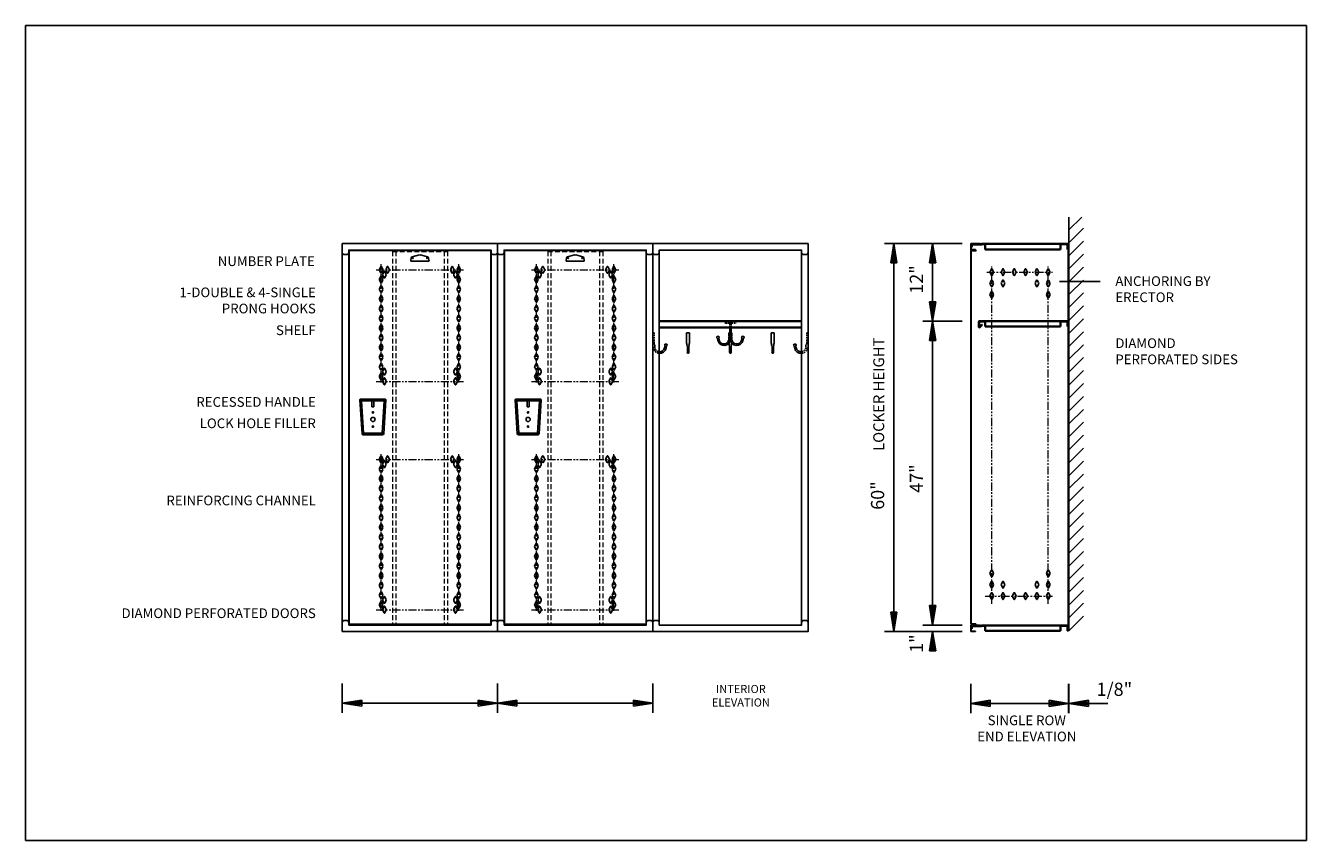
# Model space of a CAD drawing. Extents: x 0 to 198, y 0 to 126.
import ezdxf
from ezdxf.enums import TextEntityAlignment as Align

# ---------------------------------------------------------------- set-up
doc = ezdxf.new("R2010")
doc.units = 0
doc.header["$MEASUREMENT"] = 0
for name, pattern in [('DASHED2', [0.375, 0.25, -0.125]), ('HIDDEN', [0.375, 0.25, -0.125]), ('HS', [0]), ('PHANTOM2', [1.25, 0.625, -0.125, 0.125, -0.125, 0.125, -0.125])]:
    doc.linetypes.add(name, pattern=pattern)
for name, color, linetype in [('0 DIAMONDS', 3, 'CONTINUOUS'), ('0 OBJECT BORDER', 1, 'CONTINUOUS'), ('border1', 1, 'CONTINUOUS'), ('coat rod', 4, 'CONTINUOUS'), ('dim', 4, 'CONTINUOUS'), ('door', 3, 'CONTINUOUS'), ('ELEV HIDDEN', 1, 'DASHED2'), ('ELEVATION', 3, 'CONTINUOUS'), ('elevation text', 7, 'CONTINUOUS'), ('frame', 1, 'CONTINUOUS'), ('HANDLE', 5, 'CONTINUOUS'), ('OBJECT', 3, 'CONTINUOUS'), ('TEXT', 2, 'CONTINUOUS'), ('wall', 42, 'CONTINUOUS')]:
    doc.layers.add(name, color=color, linetype=linetype)
for name, color, linetype, lineweight in [('diamonds', 6, 'CONTINUOUS', 15), ('HIDDEN', 2, 'HIDDEN', 15), ('top', 6, 'CONTINUOUS', 35)]:
    doc.layers.add(name, color=color, linetype=linetype, lineweight=lineweight)
doc.styles.add('ELEVATION', font='SIMPLEX.shx', dxfattribs={"height": 1.5})
doc.styles.add('ROMANS', font='romans')

# ---------------------------------------------------------------- blocks, each defined once
blk = doc.blocks.new('A$C0da8e90c')
at = {"layer": 'HANDLE'}
for p, q in [((-1.12, -0.4), (-1.45, 4.85)), ((-1.19, 4.73), (-1.42, 4.94)), ((-1.33, 4.98), (2.44, 4.98)), ((-1.19, 4.73), (2.31, 4.73)), ((-0.88, -0.27), (-1.19, 4.73)), ((0.28, 4.73), (0.28, 4.73)), ((0.31, 4.7), (0.38, 4.7)), ((0.41, 4.67), (0.41, 3.83)), ((0.71, 4.67), (0.71, 3.83)), ((0.74, 4.7), (0.81, 4.7)), ((0.84, 4.73), (0.84, 4.73)), ((2.31, 4.73), (1.99, -0.27)), ((2.56, 4.85), (2.24, -0.4)), ((2.31, 4.73), (2.53, 4.94)), ((0.44, 3.8), (0.68, 3.8)), ((-0.88, -0.27), (-1.08, -0.48)), ((-1, -0.52), (2.11, -0.52)), ((-0.88, -0.27), (1.99, -0.27)), ((1.99, -0.27), (2.2, -0.48))]:
    blk.add_line(p, q, dxfattribs=at)
for centre, radius in [((0.56, 1.83), 0.328), ((0.56, 2.93), 0.109), ((0.56, 0.74), 0.109)]:
    blk.add_circle(centre, radius, dxfattribs=at)
for centre, radius, start, end in [((-1.33, 4.86), 0.125, 90, 183.5763), ((0.31, 4.73), 0.03, 180, 270), ((0.38, 4.67), 0.03, 0, 90), ((0.74, 4.67), 0.03, 90, 180), ((0.81, 4.73), 0.03, 270, 0), ((2.44, 4.86), 0.125, 356.4237, 90), ((0.44, 3.83), 0.03, 180, 270), ((0.68, 3.83), 0.03, 270, 0), ((-1, -0.39), 0.125, 183.5763, 270), ((2.11, -0.39), 0.125, 270, 356.4237)]:
    blk.add_arc(centre, radius, start, end, dxfattribs=at)
blk = doc.blocks.new('A$C6895fdcc')
at = {"layer": '0 DIAMONDS', "linetype": 'HS'}
for p, q in [((-0.24, 0.12), (-0.05, 0.5)), ((0.05, 0.5), (0.24, 0.12)), ((-0.24, -0.12), (-0.05, -0.5)), ((0.05, -0.5), (0.24, -0.12))]:
    blk.add_line(p, q, dxfattribs=at)
for centre, radius, start, end in [((0, 0), 0.265, 153.7618, 206.2382), ((0, 0.47), 0.055, 26.238, 153.762), ((0, 0), 0.265, 333.7618, 26.2382), ((0, -0.47), 0.055, 206.238, 333.762)]:
    blk.add_arc(centre, radius, start, end, dxfattribs=at)
blk = doc.blocks.new('ARRO2')
at = {"layer": 'coat rod'}
for p, q in [((0, 0), (-0.125, 0.02)), ((-0.125, -0.02), (-0.125, 0.02)), ((-0.125, 0.01), (0, 0)), ((0.125, 0.02), (0, 0)), ((0.125, 0.01), (0, 0)), ((0.125, 0.02), (0.125, -0.02)), ((-0.125, -0.02), (0, 0)), ((-0.125, -0.01), (0, 0)), ((0.125, -0.01), (0, 0)), ((0, 0), (0.125, -0.02))]:
    blk.add_line(p, q, dxfattribs=at)

msp = doc.modelspace()

# ---------------------------------------------------------------- linework, layer by layer
at = {"layer": '0 OBJECT BORDER'}
for p, q in [((59.55, 89.69), (59.63, 90.1)), ((59.59, 89.57), (62.32, 89.57)), ((60.87, 90.53), (59.77, 90.25)), ((61.05, 90.53), (62.15, 90.25)), ((62.36, 89.69), (62.29, 90.1)), ((83.55, 89.69), (83.63, 90.1)), ((83.59, 89.57), (86.32, 89.57)), ((84.87, 90.53), (83.77, 90.25)), ((85.05, 90.53), (86.15, 90.25)), ((86.36, 89.69), (86.29, 90.1))]:
    msp.add_line(p, q, dxfattribs=at)
for centre, radius, start, end in [((59.74, 89.65), 0.188, 169.6338, 200.2926), ((59.59, 89.6), 0.0313, 200.2926, 270), ((59.81, 90.06), 0.188, 104.3103, 169.6338), ((60.96, 90.16), 0.375, 75.6897, 104.3103), ((62.1, 90.06), 0.188, 10.3662, 75.6897), ((62.32, 89.6), 0.0313, 270, 339.7074), ((62.18, 89.65), 0.188, 339.7074, 10.3662), ((83.74, 89.65), 0.188, 169.6338, 200.2926), ((83.59, 89.6), 0.0313, 200.2926, 270), ((83.81, 90.06), 0.188, 104.3103, 169.6338), ((84.96, 90.16), 0.375, 75.6897, 104.3103), ((86.1, 90.06), 0.188, 10.3662, 75.6897), ((86.32, 89.6), 0.0313, 270, 339.7074), ((86.18, 89.65), 0.188, 339.7074, 10.3662)]:
    msp.add_arc(centre, radius, start, end, dxfattribs=at)
at = {"layer": 'border1'}
msp.add_lwpolyline([(0, 126), (198, 126), (198, 0), (0, 0)], close=True, dxfattribs=at)
at = {"layer": 'diamonds', "color": 2, "linetype": 'PHANTOM2', "ltscale": 2}
for p, q in [((54.96, 70.8), (54.96, 89.1)), ((66.96, 70.8), (66.96, 89.1)), ((78.96, 70.8), (78.96, 89.1)), ((90.96, 70.8), (90.96, 89.1)), ((54.19, 88.23), (67.69, 88.23)), ((78.19, 88.23), (91.69, 88.23)), ((148.59, 87.87), (158.74, 87.87)), ((149.35, 36.58), (149.35, 88.74)), ((158.1, 36.58), (158.1, 88.74)), ((54.19, 70.99), (67.69, 70.99)), ((78.19, 70.99), (91.69, 70.99)), ((54.96, 35.48), (54.96, 59.79)), ((66.96, 35.48), (66.96, 59.79)), ((78.96, 35.48), (78.96, 59.79)), ((90.96, 35.48), (90.96, 59.79)), ((54.19, 58.92), (67.69, 58.92)), ((78.19, 58.92), (91.69, 58.92)), ((148.36, 37.78), (158.74, 37.78)), ((54.19, 35.68), (67.69, 35.68)), ((78.19, 35.68), (91.69, 35.68))]:
    msp.add_line(p, q, dxfattribs=at)
at = {"layer": 'dim'}
for p, q in [((144.78, 92.3), (132.78, 92.3)), ((134.22, 92.3), (133.74, 89.3)), ((133.98, 89.3), (134.22, 92.3)), ((134.22, 32.3), (134.22, 92.3)), ((134.46, 89.3), (134.22, 92.3)), ((134.7, 89.3), (134.22, 92.3)), ((140.22, 92.3), (139.74, 89.3)), ((139.98, 89.3), (140.22, 92.3)), ((140.22, 92.3), (140.22, 33.3)), ((140.46, 89.3), (140.22, 92.3)), ((140.7, 89.3), (140.22, 92.3)), ((134.7, 89.3), (133.74, 89.3)), ((140.7, 89.3), (139.74, 89.3)), ((140.22, 80.3), (138.73, 80.3)), ((144.78, 80.3), (140.22, 80.3)), ((139.74, 36.3), (140.7, 36.3)), ((139.74, 36.3), (140.22, 33.3)), ((139.98, 36.3), (140.22, 33.3)), ((140.46, 36.3), (140.22, 33.3)), ((140.22, 33.3), (140.7, 36.3)), ((133.74, 35.3), (134.7, 35.3)), ((133.74, 35.3), (134.22, 32.3)), ((133.98, 35.3), (134.22, 32.3)), ((134.46, 35.3), (134.22, 32.3)), ((134.22, 32.3), (134.7, 35.3)), ((144.78, 32.3), (132.78, 32.3)), ((140.22, 33.3), (138.73, 33.3)), ((139.74, 29.3), (140.22, 32.3)), ((139.98, 29.3), (140.22, 32.3)), ((144.78, 33.3), (140.22, 33.3)), ((140.22, 32.3), (140.22, 29.3)), ((140.46, 29.3), (140.22, 32.3)), ((140.22, 32.3), (140.7, 29.3)), ((139.74, 29.3), (140.7, 29.3)), ((48.96, 19.74), (48.96, 24.25)), ((72.96, 19.74), (72.96, 24.25)), ((72.96, 19.74), (72.96, 24.25)), ((96.96, 19.74), (96.96, 24.25)), ((146.11, 19.7), (146.11, 24.21)), ((161.23, 19.7), (161.23, 24.21)), ((161.3, 19.7), (161.3, 24.21)), ((51.96, 21.71), (48.96, 21.23)), ((51.96, 21.47), (48.96, 21.23)), ((51.96, 20.99), (48.96, 21.23)), ((48.96, 21.23), (51.96, 20.75)), ((72.96, 21.23), (49.01, 21.23)), ((51.96, 21.71), (51.96, 20.75)), ((69.96, 21.71), (69.96, 20.75)), ((69.96, 21.71), (72.96, 21.23)), ((69.96, 21.47), (72.96, 21.23)), ((69.96, 20.99), (72.96, 21.23)), ((72.96, 21.23), (69.96, 20.75)), ((75.96, 21.71), (72.96, 21.23)), ((75.96, 21.47), (72.96, 21.23)), ((75.96, 20.99), (72.96, 21.23)), ((72.96, 21.23), (75.96, 20.75)), ((96.96, 21.23), (73.01, 21.23)), ((75.96, 21.71), (75.96, 20.75)), ((93.96, 21.71), (93.96, 20.75)), ((93.96, 21.71), (96.96, 21.23)), ((93.96, 21.47), (96.96, 21.23)), ((93.96, 20.99), (96.96, 21.23)), ((96.96, 21.23), (93.96, 20.75)), ((149.11, 21.67), (146.11, 21.19)), ((149.11, 21.43), (146.11, 21.19)), ((161.23, 21.19), (146.11, 21.19)), ((149.11, 20.95), (146.11, 21.19)), ((146.11, 21.19), (149.11, 20.71)), ((149.11, 21.67), (149.11, 20.71)), ((158.23, 21.67), (158.23, 20.71)), ((158.23, 21.67), (161.23, 21.19)), ((158.23, 21.43), (161.23, 21.19)), ((158.23, 20.95), (161.23, 21.19)), ((161.23, 21.19), (158.23, 20.71)), ((164.3, 21.67), (161.3, 21.19)), ((164.3, 21.43), (161.3, 21.19)), ((161.3, 21.19), (167.3, 21.19)), ((164.3, 20.95), (161.3, 21.19)), ((161.3, 21.19), (164.3, 20.71)), ((164.3, 21.67), (164.3, 20.71))]:
    msp.add_line(p, q, dxfattribs=at)
at = {"layer": 'door'}
for p, q in [((146.11, 91.17), (146.11, 33.5)), ((146.18, 91.24), (146.95, 91.24)), ((146.18, 91.17), (146.95, 91.17)), ((146.18, 91.17), (146.18, 33.5)), ((146.95, 91.24), (146.95, 91.17)), ((146.18, 33.5), (146.92, 33.5)), ((146.18, 33.43), (146.92, 33.43)), ((146.92, 33.43), (146.92, 33.5))]:
    msp.add_line(p, q, dxfattribs=at)
for centre, start, end in [((146.18, 91.17), 90, 180), ((146.18, 33.5), 180, 270)]:
    msp.add_arc(centre, 0.071, start, end, dxfattribs=at)
at = {"layer": 'ELEV HIDDEN'}
for p, q in [((108.13, 79.96), (108.13, 80.05)), ((108.13, 80.05), (108.83, 80.05)), ((108.13, 79.96), (108.83, 79.96)), ((108.86, 79.36), (108.86, 79.92)), ((108.96, 79.38), (108.96, 79.92)), ((109.05, 79.36), (109.05, 79.92)), ((109.09, 80.05), (109.79, 80.05)), ((109.09, 79.96), (109.79, 79.96)), ((109.79, 79.96), (109.79, 80.05)), ((97.15, 78.5), (96.96, 78.5)), ((97.15, 76.84), (97.15, 78.5)), ((120.76, 78.5), (120.96, 78.5)), ((120.76, 76.84), (120.76, 78.5)), ((97.29, 76.31), (97.29, 76.69)), ((120.63, 76.31), (120.63, 76.69))]:
    msp.add_line(p, q, dxfattribs=at)
for centre, radius, start, end in [((108.83, 79.92), 0.132, 0, 90), ((108.83, 79.92), 0.0378, 0, 90), ((109.09, 79.92), 0.132, 90, 180), ((109.09, 79.92), 0.0378, 90, 180), ((98.04, 76.31), 0.983, 180, 265.1495), ((97.3, 76.84), 0.151, 179.5523, 262.821), ((98.04, 76.31), 0.756, 180, 263.6891), ((119.87, 76.31), 0.983, 274.8505, 360), ((119.87, 76.31), 0.756, 276.3109, 0), ((120.61, 76.84), 0.151, 277.179, 0.4477)]:
    msp.add_arc(centre, radius, start, end, dxfattribs=at)
at = {"layer": 'ELEVATION'}
for p, q in [((50.04, 91.24), (71.91, 91.24)), ((50.04, 33.43), (50.04, 91.24)), ((71.91, 33.43), (71.91, 91.24)), ((74.04, 91.24), (95.91, 91.24)), ((74.04, 33.43), (74.04, 91.24)), ((95.91, 33.43), (95.91, 91.24)), ((49.21, 90.62), (49.71, 90.62)), ((72.21, 90.62), (72.71, 90.62)), ((73.21, 90.62), (73.71, 90.62)), ((96.21, 90.62), (96.71, 90.62)), ((97.21, 90.62), (97.71, 90.62)), ((120.21, 90.62), (120.71, 90.62)), ((108.86, 78.05), (108.86, 79.22)), ((108.96, 77.52), (108.96, 79.24)), ((109.05, 78.05), (109.05, 79.22)), ((102.19, 78.5), (102.64, 78.5)), ((102.19, 76.86), (102.19, 78.5)), ((102.64, 76.88), (102.64, 78.5)), ((106.9, 77.94), (107.12, 77.97)), ((106.94, 77.68), (107.01, 77.31)), ((107.16, 77.71), (107.24, 77.36)), ((108.73, 78.03), (108.73, 78.5)), ((108.73, 78.5), (108.86, 78.5)), ((108.73, 77.52), (108.73, 77.9)), ((109.05, 78.5), (109.18, 78.5)), ((109.18, 78.05), (109.18, 78.5)), ((109.18, 77.52), (109.18, 77.9)), ((110.68, 77.36), (110.76, 77.71)), ((110.79, 77.97), (111.02, 77.94)), ((110.9, 77.31), (110.98, 77.68)), ((115.73, 78.5), (115.28, 78.5)), ((115.28, 76.88), (115.28, 78.5)), ((115.73, 76.86), (115.73, 78.5)), ((98.86, 76.5), (98.78, 76.15)), ((99.12, 76.73), (98.89, 76.76)), ((99.08, 76.47), (99, 76.1)), ((102.3, 75.44), (102.3, 76.47)), ((102.53, 75.44), (102.53, 76.47)), ((108.84, 75.44), (108.84, 76.47)), ((109.07, 75.44), (109.07, 76.47)), ((115.39, 75.44), (115.39, 76.47)), ((115.62, 75.44), (115.62, 76.47)), ((118.8, 76.73), (119.02, 76.76)), ((118.84, 76.47), (118.91, 76.1)), ((119.06, 76.5), (119.14, 76.15)), ((49.21, 33.99), (49.71, 33.99)), ((72.21, 33.99), (72.71, 33.99)), ((73.21, 33.99), (73.71, 33.99)), ((96.21, 33.99), (96.71, 33.99)), ((97.21, 33.99), (97.71, 33.99)), ((120.21, 33.99), (120.71, 33.99)), ((50.04, 33.43), (71.91, 33.43)), ((74.04, 33.43), (95.91, 33.43))]:
    msp.add_line(p, q, dxfattribs=at)
for points in [[(48.96, 32.3), (72.96, 32.3), (72.96, 92.3), (48.96, 92.3)], [(49.96, 33.3), (71.96, 33.3), (71.96, 91.3), (49.96, 91.3)], [(72.96, 32.3), (96.96, 32.3), (96.96, 92.3), (72.96, 92.3)], [(73.96, 33.3), (95.96, 33.3), (95.96, 91.3), (73.96, 91.3)], [(96.96, 32.3), (120.96, 32.3), (120.96, 92.3), (96.96, 92.3)], [(97.96, 33.3), (119.96, 33.3), (119.96, 91.3), (97.96, 91.3)]]:
    msp.add_lwpolyline(points, close=True, dxfattribs=at)
for centre in [(59.86, 90.05), (62.05, 90.05), (83.86, 90.05), (86.05, 90.05)]:
    msp.add_circle(centre, 0.0625, dxfattribs=at)
for centre, radius, start, end in [((49.21, 90.87), 0.25, 180, 270.0001), ((49.71, 90.87), 0.25, 270, 0), ((72.21, 90.87), 0.25, 180, 270.0001), ((72.71, 90.87), 0.25, 270, 0), ((73.21, 90.87), 0.25, 180, 270.0001), ((73.71, 90.87), 0.25, 270, 0), ((96.21, 90.87), 0.25, 180, 270.0001), ((96.71, 90.87), 0.25, 270, 0), ((97.21, 90.87), 0.25, 180, 270.0001), ((97.71, 90.87), 0.25, 270, 0), ((120.21, 90.87), 0.25, 180, 270.0001), ((120.71, 90.87), 0.25, 270, 0), ((106.99, 77.82), 0.154, 128.5049, 247.5111), ((107.97, 77.52), 0.983, 192.0701, 360), ((107.06, 77.83), 0.154, 308.4888, 67.495), ((107.97, 77.52), 0.756, 192.1619, 0), ((108.71, 78.05), 0.151, 277.179, 0.4477), ((109.94, 77.52), 0.983, 180, 347.9299), ((109.2, 78.05), 0.151, 179.5523, 262.821), ((109.94, 77.52), 0.756, 180, 347.838), ((110.85, 77.83), 0.154, 112.505, 231.5111), ((110.92, 77.82), 0.154, 292.4889, 51.4951), ((98.04, 76.31), 0.756, 263.6891, 347.8381), ((98.04, 76.31), 0.983, 265.1495, 347.9299), ((98.95, 76.62), 0.154, 112.505, 231.5112), ((99.02, 76.61), 0.154, 292.4889, 51.4951), ((102.33, 76.91), 0.151, 192.9719, 257.0277), ((102.4, 76.62), 0.18, 125.5025, 234.4974), ((102.41, 75.44), 0.113, 180, 0), ((102.49, 76.91), 0.151, 282.9724, 347.0282), ((102.42, 76.62), 0.18, 305.5026, 54.4974), ((108.88, 76.91), 0.151, 192.9719, 257.0277), ((108.95, 76.62), 0.18, 125.5025, 234.4974), ((108.96, 75.44), 0.113, 180, 0), ((109.04, 76.91), 0.151, 282.9724, 347.0282), ((108.97, 76.62), 0.18, 305.5026, 54.4974), ((115.42, 76.91), 0.151, 192.9718, 257.0276), ((115.49, 76.62), 0.18, 125.5026, 234.4974), ((115.5, 75.44), 0.113, 180, 360), ((115.58, 76.91), 0.151, 282.9723, 347.0281), ((115.51, 76.62), 0.18, 305.5026, 54.4975), ((118.89, 76.61), 0.154, 128.5049, 247.5111), ((119.87, 76.31), 0.983, 192.0701, 274.8505), ((118.96, 76.62), 0.154, 308.4888, 67.495), ((119.87, 76.31), 0.756, 192.1619, 276.3109), ((49.21, 33.74), 0.25, 90, 180), ((49.71, 33.74), 0.25, 0, 90), ((72.21, 33.74), 0.25, 90, 180), ((72.71, 33.74), 0.25, 0, 90), ((73.21, 33.74), 0.25, 90, 180), ((73.71, 33.74), 0.25, 0, 90), ((96.21, 33.74), 0.25, 90, 180), ((96.71, 33.74), 0.25, 0, 90), ((97.21, 33.74), 0.25, 90, 180), ((97.71, 33.74), 0.25, 0, 90), ((120.21, 33.74), 0.25, 90, 180), ((120.71, 33.74), 0.25, 0, 90)]:
    msp.add_arc(centre, radius, start, end, dxfattribs=at)
at = {"layer": 'frame'}
for p, q in [((146.11, 92.23), (146.11, 91.37)), ((146.18, 92.3), (147.58, 92.3)), ((146.18, 91.3), (146.83, 91.3)), ((146.19, 92.23), (147.58, 92.23)), ((146.19, 92.23), (146.19, 91.38)), ((146.19, 91.38), (146.83, 91.38)), ((146.83, 91.3), (146.83, 91.38)), ((147.58, 92.23), (147.58, 92.3)), ((161.17, 92.28), (161.17, 32.4)), ((161.17, 92.28), (161.23, 92.28)), ((161.23, 92.28), (161.23, 32.4)), ((146.11, 33.23), (146.11, 32.37)), ((146.18, 33.3), (147.58, 33.3)), ((146.18, 32.3), (146.83, 32.3)), ((146.19, 33.23), (147.58, 33.23)), ((146.19, 33.23), (146.19, 32.38)), ((146.19, 32.38), (146.83, 32.38)), ((146.83, 32.3), (146.83, 32.38)), ((147.58, 33.23), (147.58, 33.3)), ((161.17, 32.4), (161.23, 32.4))]:
    msp.add_line(p, q, dxfattribs=at)
for centre, start, end in [((146.18, 92.23), 90, 180), ((146.18, 91.37), 180, 270), ((146.18, 33.23), 90, 180), ((146.18, 32.37), 180, 270)]:
    msp.add_arc(centre, 0.071, start, end, dxfattribs=at)
at = {"layer": 'HIDDEN', "ltscale": 3}
for p, q in [((56.72, 91.08), (56.72, 33.46)), ((56.72, 91.08), (65.22, 91.08)), ((57.22, 91.08), (57.22, 33.46)), ((64.72, 91.08), (64.72, 33.46)), ((65.22, 91.08), (65.22, 33.46)), ((80.72, 91.08), (80.72, 33.46)), ((80.72, 91.08), (89.22, 91.08)), ((81.22, 91.08), (81.22, 33.46)), ((88.72, 91.08), (88.72, 33.46)), ((89.22, 91.08), (89.22, 33.46)), ((56.72, 33.46), (65.22, 33.46)), ((80.72, 33.46), (89.22, 33.46))]:
    msp.add_line(p, q, dxfattribs=at)
at = {"layer": 'top', "lineweight": 35}
for p, q in [((146.23, 92.13), (146.23, 91.72)), ((146.23, 91.72), (146.28, 91.72)), ((146.28, 92.19), (147.76, 92.19)), ((146.28, 92.13), (146.28, 91.72)), ((146.28, 92.13), (147.76, 92.13)), ((147.76, 92.19), (147.8, 92.23)), ((147.8, 92.15), (147.84, 92.19)), ((161.08, 92.25), (147.84, 92.25)), ((148.34, 92.19), (147.84, 92.19)), ((148.34, 92.25), (148.34, 91.4)), ((159.98, 91.4), (148.34, 91.4)), ((159.98, 92.25), (159.98, 91.4)), ((161.08, 92.19), (159.98, 92.19)), ((161.08, 92.19), (161.08, 91.4)), ((161.13, 91.4), (161.08, 91.4)), ((161.13, 92.19), (161.13, 91.4)), ((146.23, 33.13), (146.23, 32.72)), ((146.23, 32.72), (146.28, 32.72)), ((146.28, 33.19), (147.76, 33.19)), ((146.28, 33.13), (146.28, 32.72)), ((146.28, 33.13), (147.76, 33.13)), ((147.76, 33.19), (147.8, 33.23)), ((147.8, 33.15), (147.84, 33.19)), ((161.08, 33.25), (147.84, 33.25)), ((148.34, 33.19), (147.84, 33.19)), ((148.34, 33.25), (148.34, 32.4)), ((159.98, 32.4), (148.34, 32.4)), ((159.98, 33.25), (159.98, 32.4)), ((161.08, 33.19), (159.98, 33.19)), ((161.08, 33.19), (161.08, 32.4)), ((161.13, 32.4), (161.08, 32.4)), ((161.13, 33.19), (161.13, 32.4))]:
    msp.add_line(p, q, dxfattribs=at)
at = {"layer": 'top'}
for p, q in [((119.96, 80.3), (97.96, 80.3)), ((119.96, 79.31), (97.96, 79.31)), ((147.38, 80.26), (147.38, 79.37)), ((161.08, 80.32), (147.44, 80.32)), ((147.44, 80.26), (147.44, 79.37)), ((148.34, 80.26), (147.44, 80.26)), ((147.44, 79.37), (147.84, 79.78)), ((147.48, 79.33), (147.88, 79.74)), ((147.84, 79.78), (147.88, 79.74)), ((148.34, 80.32), (148.34, 79.47)), ((159.98, 79.47), (148.34, 79.47)), ((159.98, 80.32), (159.98, 79.47)), ((161.08, 80.26), (159.98, 80.26)), ((161.08, 80.26), (161.08, 79.47)), ((161.13, 79.47), (161.08, 79.47)), ((161.13, 80.26), (161.13, 79.47))]:
    msp.add_line(p, q, dxfattribs=at)
at = {"layer": 'top', "lineweight": 35}
for centre, start, end in [((146.28, 92.13), 90, 180), ((147.76, 92.19), 270, 315), ((147.84, 92.19), 90, 135), ((161.08, 92.19), 0, 90), ((146.28, 33.13), 90, 180), ((147.76, 33.19), 270, 315), ((147.84, 33.19), 90, 135), ((161.08, 33.19), 0, 90)]:
    msp.add_arc(centre, 0.055, start, end, dxfattribs=at)
at = {"layer": 'top'}
for centre, start, end in [((147.44, 80.26), 90, 180), ((147.44, 79.37), 180, 315), ((161.08, 80.26), 0, 90)]:
    msp.add_arc(centre, 0.055, start, end, dxfattribs=at)
at = {"layer": 'wall'}
for p, q in [((161.3, 96.4), (161.3, 32.4)), ((161.3, 94.4), (163.3, 96.4)), ((161.3, 92.4), (163.55, 94.66)), ((161.3, 90.4), (163.55, 92.66)), ((161.3, 88.4), (163.55, 90.66)), ((161.3, 86.4), (163.55, 88.66)), ((159.81, 86.44), (166.14, 86.44)), ((161.3, 84.4), (163.55, 86.66)), ((161.3, 82.4), (163.55, 84.66)), ((161.3, 80.4), (163.55, 82.66)), ((161.3, 78.4), (163.55, 80.66)), ((161.3, 76.4), (163.55, 78.66)), ((161.3, 74.4), (163.55, 76.66)), ((161.3, 72.4), (163.55, 74.66)), ((161.3, 70.4), (163.55, 72.66)), ((161.3, 68.4), (163.55, 70.66)), ((161.3, 66.4), (163.55, 68.66)), ((161.3, 64.4), (163.55, 66.66)), ((161.3, 62.4), (163.55, 64.66)), ((161.3, 60.4), (163.55, 62.66)), ((161.3, 58.4), (163.55, 60.66)), ((161.3, 56.4), (163.55, 58.66)), ((161.3, 54.4), (163.55, 56.66)), ((161.3, 52.4), (163.55, 54.66)), ((161.3, 50.4), (163.55, 52.66)), ((161.3, 48.4), (163.55, 50.66)), ((161.3, 46.4), (163.55, 48.66)), ((161.3, 44.4), (163.55, 46.66)), ((161.3, 42.4), (163.55, 44.66)), ((161.3, 40.4), (163.55, 42.66)), ((161.3, 38.4), (163.55, 40.66)), ((161.3, 36.4), (163.55, 38.66)), ((161.3, 34.4), (163.55, 36.66)), ((161.3, 32.4), (163.55, 34.66))]:
    msp.add_line(p, q, dxfattribs=at)

# ---------------------------------------------------------------- block references
at = {"layer": 'dim', "xscale": 24, "yscale": 24, "zscale": 24, "rotation": 90}
msp.add_blockref('ARRO2', (140.22, 80.3), dxfattribs=at)
at = {"layer": 'OBJECT'}
for name, p in [('A$C6895fdcc', (54.96, 88.24)), ('A$C6895fdcc', (54.96, 86.74)), ('A$C6895fdcc', (55.46, 87.49)), ('A$C6895fdcc', (55.96, 88.24)), ('A$C6895fdcc', (65.96, 88.24)), ('A$C6895fdcc', (66.46, 87.49)), ('A$C6895fdcc', (66.96, 88.24)), ('A$C6895fdcc', (66.96, 86.74)), ('A$C6895fdcc', (78.96, 88.24)), ('A$C6895fdcc', (78.96, 86.74)), ('A$C6895fdcc', (79.46, 87.49)), ('A$C6895fdcc', (79.96, 88.24)), ('A$C6895fdcc', (89.96, 88.24)), ('A$C6895fdcc', (90.46, 87.49)), ('A$C6895fdcc', (90.96, 88.24)), ('A$C6895fdcc', (90.96, 86.74)), ('A$C6895fdcc', (149.35, 87.88)), ('A$C6895fdcc', (151.1, 87.88)), ('A$C6895fdcc', (152.85, 87.88)), ('A$C6895fdcc', (154.6, 87.88)), ('A$C6895fdcc', (156.35, 87.88)), ('A$C6895fdcc', (158.1, 87.88)), ('A$C6895fdcc', (54.96, 85.24)), ('A$C6895fdcc', (66.96, 85.24)), ('A$C6895fdcc', (78.96, 85.24)), ('A$C6895fdcc', (90.96, 85.24)), ('A$C6895fdcc', (149.35, 86.13)), ('A$C6895fdcc', (151.1, 86.13)), ('A$C6895fdcc', (156.35, 86.13)), ('A$C6895fdcc', (158.1, 86.13)), ('A$C6895fdcc', (54.96, 83.74)), ('A$C6895fdcc', (66.96, 83.74)), ('A$C6895fdcc', (78.96, 83.74)), ('A$C6895fdcc', (90.96, 83.74)), ('A$C6895fdcc', (149.35, 84.38)), ('A$C6895fdcc', (158.1, 84.38)), ('A$C6895fdcc', (158.1, 84.38)), ('A$C6895fdcc', (54.96, 82.24)), ('A$C6895fdcc', (54.96, 80.74)), ('A$C6895fdcc', (66.96, 82.24)), ('A$C6895fdcc', (66.96, 80.74)), ('A$C6895fdcc', (78.96, 82.24)), ('A$C6895fdcc', (78.96, 80.74)), ('A$C6895fdcc', (90.96, 82.24)), ('A$C6895fdcc', (90.96, 80.74)), ('A$C6895fdcc', (54.96, 79.24)), ('A$C6895fdcc', (66.96, 79.24)), ('A$C6895fdcc', (78.96, 79.24)), ('A$C6895fdcc', (90.96, 79.24)), ('A$C6895fdcc', (54.96, 77.74)), ('A$C6895fdcc', (66.96, 77.74)), ('A$C6895fdcc', (78.96, 77.74)), ('A$C6895fdcc', (90.96, 77.74)), ('A$C6895fdcc', (54.96, 76.24)), ('A$C6895fdcc', (54.96, 74.74)), ('A$C6895fdcc', (66.96, 76.24)), ('A$C6895fdcc', (66.96, 74.74)), ('A$C6895fdcc', (78.96, 76.24)), ('A$C6895fdcc', (78.96, 74.74)), ('A$C6895fdcc', (90.96, 76.24)), ('A$C6895fdcc', (90.96, 74.74)), ('A$C6895fdcc', (54.96, 73.24)), ('A$C6895fdcc', (66.96, 73.24)), ('A$C6895fdcc', (78.96, 73.24)), ('A$C6895fdcc', (90.96, 73.24)), ('A$C6895fdcc', (54.96, 71.74)), ('A$C6895fdcc', (55.46, 72.49)), ('A$C6895fdcc', (55.46, 70.99)), ('A$C6895fdcc', (66.46, 72.49)), ('A$C6895fdcc', (66.46, 70.99)), ('A$C6895fdcc', (66.96, 71.74)), ('A$C6895fdcc', (78.96, 71.74)), ('A$C6895fdcc', (79.46, 72.49)), ('A$C6895fdcc', (79.46, 70.99)), ('A$C6895fdcc', (90.46, 72.49)), ('A$C6895fdcc', (90.46, 70.99)), ('A$C6895fdcc', (90.96, 71.74)), ('A$C0da8e90c', (53.13, 63.26)), ('A$C0da8e90c', (77.13, 63.26)), ('A$C6895fdcc', (54.96, 58.93)), ('A$C6895fdcc', (55.96, 58.93)), ('A$C6895fdcc', (65.96, 58.93)), ('A$C6895fdcc', (66.96, 58.93)), ('A$C6895fdcc', (78.96, 58.93)), ('A$C6895fdcc', (79.96, 58.93)), ('A$C6895fdcc', (89.96, 58.93)), ('A$C6895fdcc', (90.96, 58.93)), ('A$C6895fdcc', (54.96, 57.43)), ('A$C6895fdcc', (55.46, 58.18)), ('A$C6895fdcc', (66.46, 58.18)), ('A$C6895fdcc', (66.96, 57.43)), ('A$C6895fdcc', (78.96, 57.43)), ('A$C6895fdcc', (79.46, 58.18)), ('A$C6895fdcc', (90.46, 58.18)), ('A$C6895fdcc', (90.96, 57.43)), ('A$C6895fdcc', (54.96, 55.93)), ('A$C6895fdcc', (66.96, 55.93)), ('A$C6895fdcc', (78.96, 55.93)), ('A$C6895fdcc', (90.96, 55.93)), ('A$C6895fdcc', (54.96, 54.43)), ('A$C6895fdcc', (66.96, 54.43)), ('A$C6895fdcc', (78.96, 54.43)), ('A$C6895fdcc', (90.96, 54.43)), ('A$C6895fdcc', (54.96, 52.93)), ('A$C6895fdcc', (54.96, 51.43)), ('A$C6895fdcc', (66.96, 52.93)), ('A$C6895fdcc', (66.96, 51.43)), ('A$C6895fdcc', (78.96, 52.93)), ('A$C6895fdcc', (78.96, 51.43)), ('A$C6895fdcc', (90.96, 52.93)), ('A$C6895fdcc', (90.96, 51.43)), ('A$C6895fdcc', (54.96, 49.93)), ('A$C6895fdcc', (66.96, 49.93)), ('A$C6895fdcc', (78.96, 49.93)), ('A$C6895fdcc', (90.96, 49.93)), ('A$C6895fdcc', (54.96, 48.43)), ('A$C6895fdcc', (66.96, 48.43)), ('A$C6895fdcc', (78.96, 48.43)), ('A$C6895fdcc', (90.96, 48.43)), ('A$C6895fdcc', (54.96, 46.93)), ('A$C6895fdcc', (54.96, 45.43)), ('A$C6895fdcc', (66.96, 46.93)), ('A$C6895fdcc', (66.96, 45.43)), ('A$C6895fdcc', (78.96, 46.93)), ('A$C6895fdcc', (78.96, 45.43)), ('A$C6895fdcc', (90.96, 46.93)), ('A$C6895fdcc', (90.96, 45.43)), ('A$C6895fdcc', (54.96, 43.93)), ('A$C6895fdcc', (66.96, 43.93)), ('A$C6895fdcc', (78.96, 43.93)), ('A$C6895fdcc', (90.96, 43.93)), ('A$C6895fdcc', (54.96, 42.43)), ('A$C6895fdcc', (66.96, 42.43)), ('A$C6895fdcc', (78.96, 42.43)), ('A$C6895fdcc', (90.96, 42.43)), ('A$C6895fdcc', (149.35, 41.29)), ('A$C6895fdcc', (158.1, 41.29)), ('A$C6895fdcc', (54.96, 40.93)), ('A$C6895fdcc', (54.96, 39.43)), ('A$C6895fdcc', (66.96, 40.93)), ('A$C6895fdcc', (66.96, 39.43)), ('A$C6895fdcc', (78.96, 40.93)), ('A$C6895fdcc', (78.96, 39.43)), ('A$C6895fdcc', (90.96, 40.93)), ('A$C6895fdcc', (90.96, 39.43)), ('A$C6895fdcc', (149.35, 39.54)), ('A$C6895fdcc', (151.1, 39.54)), ('A$C6895fdcc', (156.35, 39.54)), ('A$C6895fdcc', (158.1, 39.54)), ('A$C6895fdcc', (54.96, 37.93)), ('A$C6895fdcc', (55.46, 37.18)), ('A$C6895fdcc', (66.46, 37.18)), ('A$C6895fdcc', (66.96, 37.93)), ('A$C6895fdcc', (78.96, 37.93)), ('A$C6895fdcc', (79.46, 37.18)), ('A$C6895fdcc', (90.46, 37.18)), ('A$C6895fdcc', (90.96, 37.93)), ('A$C6895fdcc', (149.35, 37.79)), ('A$C6895fdcc', (151.1, 37.79)), ('A$C6895fdcc', (152.85, 37.79)), ('A$C6895fdcc', (154.6, 37.79)), ('A$C6895fdcc', (156.35, 37.79)), ('A$C6895fdcc', (158.1, 37.79)), ('A$C6895fdcc', (54.96, 36.43)), ('A$C6895fdcc', (55.46, 35.68)), ('A$C6895fdcc', (66.46, 35.68)), ('A$C6895fdcc', (66.96, 36.43)), ('A$C6895fdcc', (78.96, 36.43)), ('A$C6895fdcc', (79.46, 35.68)), ('A$C6895fdcc', (90.46, 35.68)), ('A$C6895fdcc', (90.96, 36.43))]:
    msp.add_blockref(name, p, dxfattribs=at)

# ---------------------------------------------------------------- texts
at = {"layer": 'ELEVATION', "char_height": 1.5, "style": 'ELEVATION'}
for s, insert, width, attachment_point in [('NUMBER PLATE', (44.71, 90.32), 17.9522, 3), ('ANCHORING BY ERECTOR', (168.47, 87.24), 22.5145, 1), ('1-DOUBLE & 4-SINGLE PRONG HOOKS', (44.86, 85.5), 27.9909, 3), ('SHELF', (44.86, 79.64), 29.6664, 3), ('DIAMOND PERFORATED SIDES', (168.47, 77.64), 22.5145, 1), ('RECESSED HANDLE', (44.86, 68.55), 21.8681, 3), ('LOCK HOLE FILLER', (44.87, 65.25), 21.118, 3), ('REINFORCING CHANNEL', (44.87, 53.32), 26.8985, 3), ('DIAMOND PERFORATED DOORS', (44.86, 35.88), 35.0372, 3), ('{\\H0.8333x;INTERIOR\\PELEVATION}', (110.58, 22.37), 21.2281, 5), ('SINGLE ROW\\PEND ELEVATION', (154.78, 17.12), 18.7053, 5)]:
    msp.add_mtext(s, dxfattribs=dict(at, insert=insert, width=width, attachment_point=attachment_point))
at = {"layer": 'elevation text', "style": 'ROMANS'}
for s, p in [('12"', (138.73, 86.74)), ('47"', (138.73, 55.95)), ('60"', (132.73, 53.33)), ('1"', (138.73, 30.43))]:
    msp.add_text(s, height=2.04, rotation=90, dxfattribs=at).set_placement(p, align=Align.CENTER)
msp.add_text('1/8"', height=2.04, dxfattribs=at).set_placement((168.32, 22.35), align=Align.CENTER)
at = {"layer": 'TEXT', "style": 'ROMANS'}
msp.add_text('LOCKER HEIGHT', height=1.68, rotation=90, dxfattribs=at).set_placement((132.73, 68.99), align=Align.CENTER)

doc.saveas('drawing.dxf')
